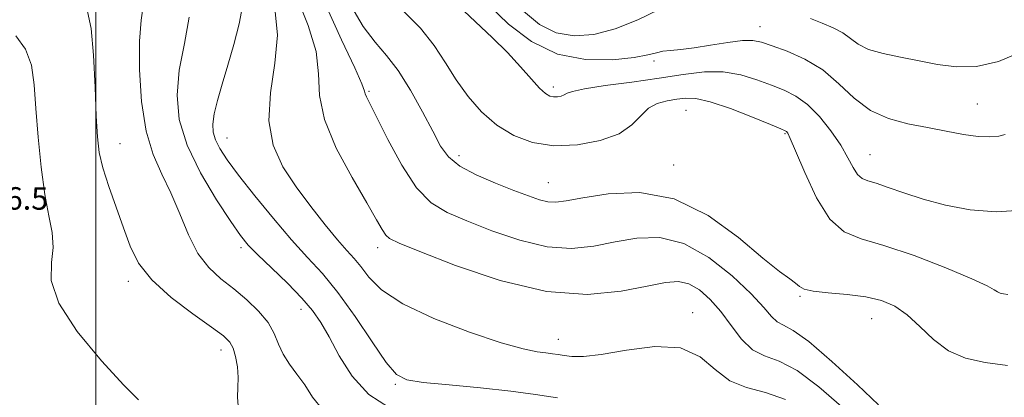
# Model space of a CAD drawing. Extents: x 2077300 to 2080200, y 357300 to 360200.
# Drawn here: x 2078473 to 2078823, y 359069 to 359203 of the extents above; entities that cross this region are included whole.
import ezdxf

# ---------------------------------------------------------------- set-up
doc = ezdxf.new("R2010")
doc.units = 0
doc.header["$MEASUREMENT"] = 0
for name, color, linetype, lineweight in [('32000', 7, 'Continuous', 0), ('DTM SPOT ELEVATION', 2, 'Continuous', 13), ('INDEX CONTOUR', 41, 'Continuous', 13), ('INTERMEDIATE CONTOUR', 44, 'Continuous', 0), ('SPOT ELEVATION', 7, 'Continuous', 0)]:
    doc.layers.add(name, color=color, linetype=linetype, lineweight=lineweight)
doc.styles.add('Style-ITALICS', font='ITALICS.shx')

msp = doc.modelspace()

# ---------------------------------------------------------------- linework, layer by layer
at = {"layer": '32000', "flags": 128}
msp.add_lwpolyline([(2078500, 360000), (2078500, 357500)], dxfattribs=at)
at = {"layer": 'DTM SPOT ELEVATION'}
for p in [(2078735.96, 359200.84, 1143.25), (2078698.3, 359188.68, 1144.36), (2078662.5, 359179.37, 1145.6), (2078597.03, 359177.84, 1151.81), (2078813.07, 359173.42, 1143.08), (2078709.61, 359171.08, 1149.06), (2078546.6, 359161.33, 1157.17), (2078744.81, 359162.81, 1148.15), (2078508.53, 359159.24, 1163.242), (2078628.98, 359155.05, 1149.43), (2078774.97, 359155.37, 1145.11), (2078705.18, 359151.65, 1149.37), (2078660.7, 359145.39, 1149.14), (2078551.54, 359122.32, 1160.36), (2078600.04, 359122.32, 1154.53), (2078511.57, 359110.28, 1164.421), (2078750.14, 359105.01, 1150.15), (2078572.859, 359100.323, 1160.642), (2078711.96, 359099.13, 1155.43), (2078775.57, 359096.99, 1150.82), (2078664.26, 359089.74, 1155.29), (2078544.49, 359085.83, 1164.61), (2078606.4, 359073.72, 1158.18)]:
    msp.add_point(p, dxfattribs=at)
at = {"layer": 'INDEX CONTOUR'}
for points in [[(2078823.855, 359080.406, 1150), (2078815.895, 359081.412, 1150), (2078808.96, 359082.981, 1150), (2078802.8849, 359085.624, 1150), (2078797.505, 359089.604, 1150), (2078792.647, 359094.187, 1150), (2078788.138, 359098.391, 1150), (2078783.747, 359101.451, 1150), (2078779.021, 359103.463, 1150), (2078773.448, 359104.739, 1150), (2078766.824, 359105.575, 1150), (2078760.164, 359106.1911, 1150), (2078754.79, 359106.792, 1150), (2078751.614, 359107.549, 1150), (2078749.914, 359108.499, 1150), (2078748.556, 359109.645, 1150), (2078746.4719, 359111.1489, 1150), (2078742.848, 359113.807, 1150), (2078736.933, 359118.5749, 1150), (2078728.257, 359125.8351, 1150), (2078717.459, 359133.681, 1150), (2078705.4571, 359139.634, 1150), (2078693.228, 359141.908, 1150), (2078681.982, 359141.477, 1150), (2078672.986, 359140.0099, 1150), (2078667.079, 359138.894, 1150), (2078663.382, 359138.403, 1150), (2078660.587, 359138.534, 1150), (2078657.531, 359139.284, 1150), (2078653.645, 359140.652, 1150), (2078648.505, 359142.639, 1150), (2078641.979, 359145.209, 1150), (2078635.108, 359148.171, 1150), (2078629.222, 359151.297, 1150), (2078625.241, 359154.519, 1150), (2078622.432, 359158.395, 1150), (2078619.648, 359163.644, 1150), (2078616.018, 359170.631, 1150), (2078611.758, 359178.311, 1150), (2078607.358, 359185.285, 1150), (2078603.188, 359190.633, 1150), (2078599.141, 359195.3441, 1150), (2078594.99, 359200.884, 1150), (2078590.602, 359208.345, 1150)], [(2078604.25, 359065.333, 1160), (2078596.969, 359070.0511, 1160), (2078591.046, 359076.56, 1160), (2078586.404, 359083.826, 1160), (2078582.803, 359090.515, 1160), (2078579.902, 359095.682, 1160), (2078576.967, 359099.96, 1160), (2078573.166, 359104.373, 1160), (2078568.008, 359109.617, 1160), (2078562.371, 359115.068, 1160), (2078557.473, 359119.773, 1160), (2078554.107, 359123.213, 1160), (2078551.358, 359126.604, 1160), (2078547.887, 359131.594, 1160), (2078542.82, 359139.317, 1160), (2078537.16, 359148.841, 1160), (2078532.377, 359158.722, 1160), (2078529.631, 359167.863, 1160), (2078528.841, 359176.557, 1160), (2078529.618, 359185.446, 1160), (2078531.423, 359194.911, 1160), (2078533.13, 359204.278, 1160)]]:
    msp.add_polyline3d(points, dxfattribs=at)
at = {"layer": 'INTERMEDIATE CONTOUR'}
for points in [[(2078764.859, 359065.743, 1154), (2078756.859, 359072.77, 1154), (2078749.11, 359078.564, 1154), (2078742.712, 359081.87, 1154), (2078737.555, 359083.786, 1154), (2078733.225, 359085.998, 1154), (2078729.344, 359089.761, 1154), (2078725.678, 359094.592, 1154), (2078722.028, 359099.572, 1154), (2078718.251, 359103.904, 1154), (2078714.423, 359107.254, 1154), (2078710.675, 359109.41, 1154), (2078706.937, 359110.233, 1154), (2078702.349, 359109.88, 1154), (2078695.85, 359108.587, 1154), (2078686.594, 359106.782, 1154), (2078674.59, 359105.669, 1154), (2078660.061, 359106.648, 1154), (2078643.657, 359110.553, 1154), (2078627.74, 359115.969, 1154), (2078615.097, 359120.915, 1154), (2078607.709, 359123.916, 1154), (2078604.339, 359125.518, 1154), (2078602.941, 359126.769, 1154), (2078601.6981, 359128.692, 1154), (2078599.688, 359132.213, 1154), (2078596.214, 359138.228, 1154), (2078590.993, 359147.179, 1154), (2078585.381, 359157.672, 1154), (2078581.148, 359167.858, 1154), (2078579.463, 359176.404, 1154), (2078579.091, 359184.044, 1154), (2078578.197, 359192.029, 1154), (2078575.453, 359201.219, 1154), (2078571.552, 359210.903, 1154)], [(2078550.516, 359066.011, 1164), (2078550.253, 359069.135, 1164), (2078550.41, 359072.526, 1164), (2078550.527, 359076.161, 1164), (2078550.241, 359079.9481, 1164), (2078549.587, 359083.54, 1164), (2078548.698, 359086.522, 1164), (2078547.526, 359088.714, 1164), (2078545.307, 359090.869, 1164), (2078541.095, 359093.976, 1164), (2078534.418, 359098.723, 1164), (2078526.693, 359104.607, 1164), (2078519.807, 359110.824, 1164), (2078515.158, 359116.788, 1164), (2078512.173, 359122.783, 1164), (2078509.79, 359129.308, 1164), (2078507.199, 359136.6289, 1164), (2078504.614, 359144.07, 1164), (2078502.506, 359150.722, 1164), (2078501.209, 359156.126, 1164), (2078500.523, 359161.631, 1164), (2078500.112, 359169.04, 1164), (2078499.685, 359179.395, 1164), (2078499.125, 359190.714, 1164), (2078498.36, 359200.256, 1164), (2078497.049, 359206.248, 1164)], [(2078580.656, 359064.6141, 1162), (2078576.988, 359069.128, 1162), (2078574.172, 359073.461, 1162), (2078571.391, 359077.335, 1162), (2078568.736, 359080.888, 1162), (2078566.523, 359084.358, 1162), (2078564.902, 359087.948, 1162), (2078563.3391, 359091.705, 1162), (2078561.134, 359095.635, 1162), (2078557.781, 359099.713, 1162), (2078553.567, 359103.777, 1162), (2078548.971, 359107.63, 1162), (2078544.422, 359111.234, 1162), (2078540.1291, 359115.185, 1162), (2078536.246, 359120.233, 1162), (2078532.857, 359126.845, 1162), (2078529.755, 359134.337, 1162), (2078526.663, 359141.74, 1162), (2078523.4191, 359148.455, 1162), (2078520.331, 359155.364, 1162), (2078517.823, 359163.724, 1162), (2078516.227, 359174.255, 1162), (2078515.507, 359185.551, 1162), (2078515.534, 359195.671, 1162), (2078516.108, 359203.128, 1162), (2078516.739, 359208.244, 1162)], [(2078663.934, 359068.828, 1158), (2078656.204, 359070.066, 1158), (2078647.391, 359071.234, 1158), (2078636.605, 359072.38, 1158), (2078625.468, 359073.452, 1158), (2078616.233, 359074.369, 1158), (2078610.435, 359075.28, 1158), (2078606.756, 359077.233, 1158), (2078603.16, 359081.503, 1158), (2078598.109, 359088.82, 1158), (2078592.056, 359097.745, 1158), (2078585.949, 359106.294, 1158), (2078580.466, 359113.047, 1158), (2078575.215, 359118.835, 1158), (2078569.531, 359125.049, 1158), (2078563.028, 359132.631, 1158), (2078556.417, 359140.723, 1158), (2078550.685, 359148.014, 1158), (2078546.59, 359153.512, 1158), (2078543.969, 359157.497, 1158), (2078542.429, 359160.565, 1158), (2078541.6391, 359163.299, 1158), (2078541.522, 359166.223, 1158), (2078542.06, 359169.846, 1158), (2078543.215, 359174.571, 1158), (2078544.861, 359180.3769, 1158), (2078546.853, 359187.134, 1158), (2078548.991, 359194.577, 1158), (2078550.871, 359201.885, 1158), (2078552.038, 359208.099, 1158)], [(2078744.988, 359068.242, 1156), (2078737.8171, 359070.818, 1156), (2078731.09, 359072.534, 1156), (2078725.129, 359074.934, 1156), (2078719.986, 359079, 1156), (2078714.618, 359083.49, 1156), (2078707.715, 359086.606, 1156), (2078698.512, 359087.087, 1156), (2078688.442, 359085.83, 1156), (2078679.485, 359084.271, 1156), (2078673.1481, 359083.542, 1156), (2078669.045, 359083.55, 1156), (2078666.315, 359083.899, 1156), (2078664.175, 359084.261, 1156), (2078662.149, 359084.585, 1156), (2078659.841, 359084.892, 1156), (2078656.728, 359085.294, 1156), (2078651.805, 359086.291, 1156), (2078643.941, 359088.476, 1156), (2078632.659, 359092.227, 1156), (2078620.0839, 359097.067, 1156), (2078608.992, 359102.304, 1156), (2078601.483, 359107.321, 1156), (2078596.9411, 359111.808, 1156), (2078594.071, 359115.531, 1156), (2078591.701, 359118.45, 1156), (2078589.145, 359121.312, 1156), (2078585.838, 359125.058, 1156), (2078581.414, 359130.367, 1156), (2078576.293, 359136.861, 1156), (2078571.092, 359143.903, 1156), (2078566.4391, 359151.055, 1156), (2078562.9909, 359158.685, 1156), (2078561.413, 359167.364, 1156), (2078561.998, 359177.382, 1156), (2078563.543, 359187.901, 1156), (2078564.47, 359197.804, 1156), (2078563.629, 359206.198, 1156)], [(2078777.984, 359066.391, 1152), (2078770.494, 359073.485, 1152), (2078761.454, 359081.816, 1152), (2078753.231, 359088.886, 1152), (2078747.633, 359092.879, 1152), (2078744.226, 359094.6851, 1152), (2078742.0119, 359095.874, 1152), (2078740.006, 359097.81, 1152), (2078737.254, 359101.027, 1152), (2078732.814, 359105.85, 1152), (2078726.074, 359112.2571, 1152), (2078717.746, 359118.827, 1152), (2078708.877, 359123.789, 1152), (2078700.323, 359125.853, 1152), (2078692.1951, 359125.652, 1152), (2078684.418, 359124.299, 1152), (2078676.837, 359122.838, 1152), (2078668.986, 359122.036, 1152), (2078660.324, 359122.591, 1152), (2078650.594, 359124.919, 1152), (2078640.693, 359128.31, 1152), (2078631.801, 359131.777, 1152), (2078624.763, 359134.73, 1152), (2078619.074, 359138.185, 1152), (2078613.89, 359143.556, 1152), (2078608.621, 359151.641, 1152), (2078603.689, 359160.759, 1152), (2078596.123, 359175.876, 1152), (2078595.652, 359176.974, 1152), (2078595.377, 359177.981, 1152), (2078594.445, 359180.507, 1152), (2078591.924, 359186.255, 1152), (2078587.276, 359196.239, 1152), (2078581.528, 359208.714, 1152)], [(2078823.962, 359105.664, 1148), (2078822.398, 359105.847, 1148), (2078821.196, 359106.101, 1148), (2078820.231, 359106.515, 1148), (2078819.14, 359107.237, 1148), (2078816.624, 359108.653, 1148), (2078811.149, 359111.212, 1148), (2078801.86, 359115.098, 1148), (2078790.615, 359119.439, 1148), (2078779.952, 359123.101, 1148), (2078771.813, 359125.457, 1148), (2078765.758, 359127.911, 1148), (2078760.75, 359132.373, 1148), (2078756.009, 359140.004, 1148), (2078751.776, 359148.964, 1148), (2078748.5439, 359156.66, 1148), (2078746.645, 359161.141, 1148), (2078745.75, 359163.016, 1148), (2078745.366, 359163.5329, 1148), (2078744.9, 359163.816, 1148), (2078743.359, 359164.481, 1148), (2078739.652, 359166.017, 1148), (2078733.1911, 359168.672, 1148), (2078725.4009, 359171.716, 1148), (2078718.211, 359174.1769, 1148), (2078713.061, 359175.332, 1148), (2078709.429, 359175.4511, 1148), (2078706.305, 359175.054, 1148), (2078702.915, 359174.51, 1148), (2078699.425, 359173.5799, 1148), (2078696.2401, 359171.875, 1148), (2078693.515, 359169.178, 1148), (2078690.415, 359165.945, 1148), (2078685.856, 359162.808, 1148), (2078679.13, 359160.329, 1148), (2078671.027, 359158.821, 1148), (2078662.714, 359158.531, 1148), (2078655.143, 359159.645, 1148), (2078648.411, 359162.1061, 1148), (2078642.398, 359165.795, 1148), (2078637.004, 359170.556, 1148), (2078632.192, 359176.072, 1148), (2078627.945, 359181.992, 1148), (2078624.126, 359188.023, 1148), (2078620.137, 359194.112, 1148), (2078615.261, 359200.271, 1148), (2078609.1081, 359206.45, 1148)], [(2078828.95, 359135.612, 1146), (2078819.78, 359135.069, 1146), (2078810.595, 359135.762, 1146), (2078801.827, 359137.4, 1146), (2078793.857, 359139.526, 1146), (2078787.015, 359141.717, 1146), (2078781.424, 359143.684, 1146), (2078777.155, 359145.173, 1146), (2078774.191, 359146.081, 1146), (2078772.157, 359146.904, 1146), (2078770.591, 359148.288, 1146), (2078769.048, 359150.746, 1146), (2078767.163, 359154.2651, 1146), (2078764.592, 359158.695, 1146), (2078761.117, 359163.786, 1146), (2078757.037, 359168.87, 1146), (2078752.78, 359173.175, 1146), (2078748.653, 359176.164, 1146), (2078744.472, 359178.24, 1146), (2078739.933, 359180.04, 1146), (2078734.796, 359182.006, 1146), (2078729.076, 359183.788, 1146), (2078722.854, 359184.842, 1146), (2078716.139, 359184.783, 1146), (2078708.6589, 359183.877, 1146), (2078700.07, 359182.553, 1146), (2078690.374, 359181.181, 1146), (2078680.948, 359179.894, 1146), (2078673.51, 359178.769, 1146), (2078669.265, 359177.863, 1146), (2078667.352, 359177.157, 1146), (2078666.393, 359176.61, 1146), (2078665.272, 359176.197, 1146), (2078663.921, 359175.945, 1146), (2078662.536, 359175.897, 1146), (2078661.217, 359176.152, 1146), (2078659.701, 359177.051, 1146), (2078657.627, 359178.992, 1146), (2078654.701, 359182.249, 1146), (2078650.874, 359186.586, 1146), (2078646.16, 359191.646, 1146), (2078640.72, 359197.023, 1146), (2078630.834, 359206.376, 1146)], [(2078823.012, 359162.475, 1144), (2078820.689, 359161.961, 1144), (2078817.547, 359161.632, 1144), (2078813.408, 359161.756, 1144), (2078808.175, 359162.508, 1144), (2078802.065, 359163.693, 1144), (2078795.374, 359165.021, 1144), (2078788.41, 359166.355, 1144), (2078781.534, 359168.168, 1144), (2078775.122, 359171.085, 1144), (2078769.391, 359175.463, 1144), (2078763.931, 359180.583, 1144), (2078758.175, 359185.457, 1144), (2078751.808, 359189.295, 1144), (2078745.51, 359192.0969, 1144), (2078740.214, 359194.064, 1144), (2078736.482, 359195.357, 1144), (2078733.398, 359195.989, 1144), (2078729.677, 359195.939, 1144), (2078724.431, 359195.252, 1144), (2078718.348, 359194.251, 1144), (2078712.512, 359193.325, 1144), (2078707.789, 359192.763, 1144), (2078704.163, 359192.432, 1144), (2078701.398, 359192.096, 1144), (2078699.085, 359191.5641, 1144), (2078696.112, 359190.833, 1144), (2078691.193, 359189.947, 1144), (2078683.486, 359189.107, 1144), (2078673.939, 359189.154, 1144), (2078663.943, 359191.088, 1144), (2078654.683, 359195.55, 1144), (2078646.512, 359201.748, 1144), (2078639.576, 359208.533, 1144)], [(2078700.089, 359206.95, 1142), (2078692.535, 359203.33, 1142), (2078684.464, 359200.105, 1142), (2078676.84, 359198.089, 1142), (2078669.84, 359197.569, 1142), (2078663.447, 359198.698, 1142), (2078657.572, 359201.61, 1142), (2078651.842, 359206.353, 1142)], [(2078828.154, 359191.717, 1142), (2078820.649, 359188.495, 1142), (2078812.859, 359186.751, 1142), (2078805.684, 359186.559, 1142), (2078799.0059, 359187.432, 1142), (2078792.453, 359188.742, 1142), (2078785.8269, 359190.002, 1142), (2078779.614, 359191.278, 1142), (2078774.475, 359192.778, 1142), (2078770.819, 359194.635, 1142), (2078768.046, 359196.684, 1142), (2078765.306, 359198.687, 1142), (2078761.936, 359200.472, 1142), (2078758.029, 359202.131, 1142), (2078753.865, 359203.822, 1142)], [(2078515.117, 359068.227, 1166), (2078509.918, 359073.443, 1166), (2078501.972, 359082.056, 1166), (2078493.366, 359092.485, 1166), (2078486.791, 359102.567, 1166), (2078484.144, 359110.629, 1166), (2078484.171, 359116.967, 1166), (2078484.8271, 359122.37, 1166), (2078484.501, 359127.64, 1166), (2078483.316, 359133.635, 1166), (2078481.8289, 359141.228, 1166), (2078480.504, 359150.897, 1166), (2078479.445, 359161.556, 1166), (2078478.661, 359171.726, 1166), (2078478.052, 359180.234, 1166), (2078477.065, 359187.145, 1166), (2078475.039, 359192.831, 1166), (2078471.542, 359197.639, 1166)]]:
    msp.add_polyline3d(points, dxfattribs=at)

# ---------------------------------------------------------------- texts
at = {"layer": 'SPOT ELEVATION', "style": 'Style-ITALICS'}
msp.add_text('1166.5', height=8, dxfattribs=at).set_placement((2078449.758, 359135.781, 1166.537))

doc.saveas('drawing.dxf')
